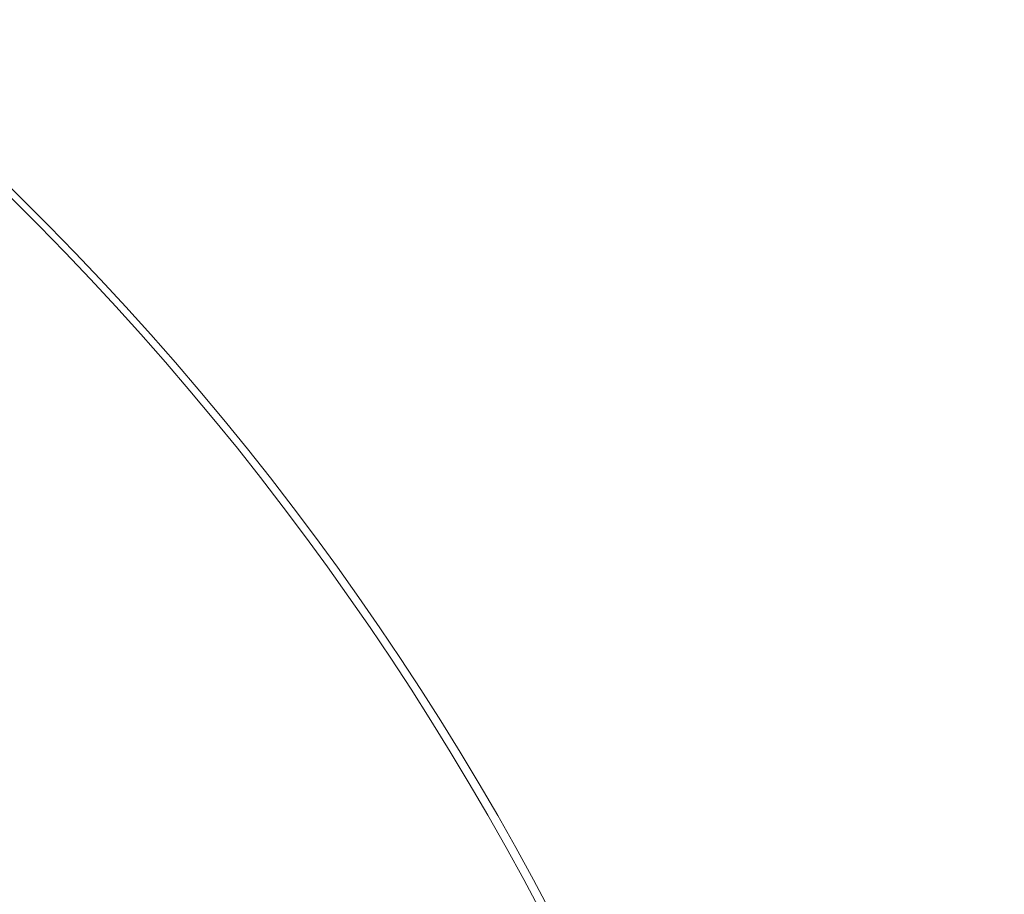
# Model space of a CAD drawing. Units: inches. Extents: x -19.9 to 49.2, y -9.4 to 17.2.
# Drawn here: x 1.1 to 1.1, y 9 to 9 of the extents above; entities that cross this region are included whole.
import ezdxf

# ---------------------------------------------------------------- set-up
doc = ezdxf.new("R2010")
doc.units = ezdxf.units.IN
doc.header["$MEASUREMENT"] = 0
doc.layers.add('1', color=7, linetype='Continuous', true_color=0xffffff)
doc.styles.add('Arial', font='arial.ttf')
doc.dimstyles.get("Standard").update_dxf_attribs({"dimtxt": 0.18, "dimasz": 0.18, "dimexe": 0.18, "dimexo": 0.0625, "dimgap": 0.09, "dimtad": 0, "dimtih": 1, "dimtoh": 1, "dimdec": 4, "dimzin": 0, "dimdsep": 46, "dimtxsty": 'Standard', "dimcen": 0.09, "dimadec": 0, "dimazin": 0, "dimtfac": 1, "dimtdec": 4, "dimtofl": 0, "dimtmove": 0, "dimatfit": 3, "dimfxl": 1, "dimtolj": 1, "dimtzin": 0, "dimarcsym": 0})

# ---------------------------------------------------------------- blocks, each defined once
blk = doc.blocks.new('_U3')
at = {"layer": '1', "color": 152, "linetype": 'Continuous', "lineweight": 13, "transparency": 16777216}
for p, q in [((2.253941000334777, 10.4774836104856), (0.5819242366979633, 10.4774836104856)), ((1.877810703320422, 7.080720705848679), (0.5819242366979641, 7.080720705848679))]:
    blk.add_line(p, q, dxfattribs=at)
at = {"layer": '1', "color": 27, "linetype": 'Continuous', "lineweight": 13, "transparency": 16777216}
for p, q in [((0.7069242366979632, 10.3524836104856), (0.7069242366979636, 9.022366141796061)), ((0.706924236697964, 7.205720705848679), (0.7069242366979637, 8.535838174538215))]:
    blk.add_line(p, q, dxfattribs=at)
at = {"layer": '1', "color": 27, "linetype": 'Continuous', "lineweight": 70, "transparency": 16777216}
for points in [[(0.6860909033646299, 10.3524836104856), (0.7277575700312966, 10.3524836104856), (0.7069242366979632, 10.4774836104856)], [(0.6860909033646306, 7.205720705848679), (0.7277575700312974, 7.205720705848679), (0.706924236697964, 7.080720705848679)]]:
    blk.add_solid(points, dxfattribs=at)
at = {"layer": 'Defpoints', "color": 0, "linetype": 'Continuous', "lineweight": 70, "transparency": 16777216}
for p in [(2.316441000334777, 10.4774836104856), (0.706924236697964, 7.080720705848679), (1.940310703320422, 7.080720705848679)]:
    blk.add_point(p, dxfattribs=at)
at = {"layer": '1', "color": 23, "linetype": 'Continuous', "lineweight": 13, "transparency": 16777216, "insert": (0.6430599802177477, 8.598338174538213), "char_height": 0.125, "attachment_point": 1, "rotation": 90, "style": 'Arial'}
blk.add_mtext('\\A1;1553', dxfattribs=at)

msp = doc.modelspace()

# ---------------------------------------------------------------- linework, layer by layer
at = {"layer": '1', "color": 27, "linetype": 'Continuous', "lineweight": 13}
msp.add_arc((1.095972057334218, 8.936377237551886), 0.04374453193350831, 354.0000000000001, 87.88936904225812, dxfattribs=at)
msp.add_ellipse((1.096134441006025, 8.93637125304272), major_axis=(-0.001611072995478604, -0.04371485465931424), ratio=0.9996615293586524, start_param=1.502936936864304, end_param=3.141592653589793, dxfattribs=at)
msp.add_open_spline([(1.126800840237748, 8.979992170079058), (1.137965597000153, 8.979553882861977), (1.148873354680572, 8.97401378163008), (1.163568806692153, 8.956085202595588), (1.167251227089679, 8.94382515990598), (1.166153249762924, 8.931981888815594)], degree=3, knots=[0, 0, 0, 0, 0.5, 0.5, 1, 1, 1, 1], dxfattribs=at)

# ---------------------------------------------------------------- dimensions: what is measured, and where the dimension line sits
at = {"layer": '1', "color": 23, "linetype": 'Continuous', "lineweight": 13}
dim = msp.add_linear_dim(base=(0.706924236697964, 7.080720705848679), p1=(2.316441000334776, 10.4774836104856), p2=(1.940310703320421, 7.080720705848675), angle=90, dimstyle='Standard', override={"dimtxt": 0.125, "dimasz": 0.125, "dimexe": 0.125, "dimexo": 0.0625, "dimgap": 0.0625, "dimtih": 0, "dimtoh": 0, "dimdec": 2, "dimlfac": 457.2, "dimzin": 8, "dimdsep": 46, "dimlunit": 2, "dimtxsty": 'Arial', "dimsah": 1, "dimse1": 0, "dimse2": 0, "dimsd1": 0, "dimsd2": 0, "dimclrd": 27, "dimclre": 152, "dimclrt": 23, "dimtol": 0, "dimtm": -0.1, "dimtfac": 1, "dimtdec": 2, "dimtofl": 1, "dimtmove": 0, "dimatfit": 2, "dimtzin": 8, "dimlwd": 13, "dimlwe": 13}, dxfattribs=at)
dim.commit()
dim.dimension.update_dxf_attribs({"geometry": '_U3', "text_midpoint": (0.706924236697966, 8.779102158167136), "dimtype": 160})

doc.saveas('drawing.dxf')
